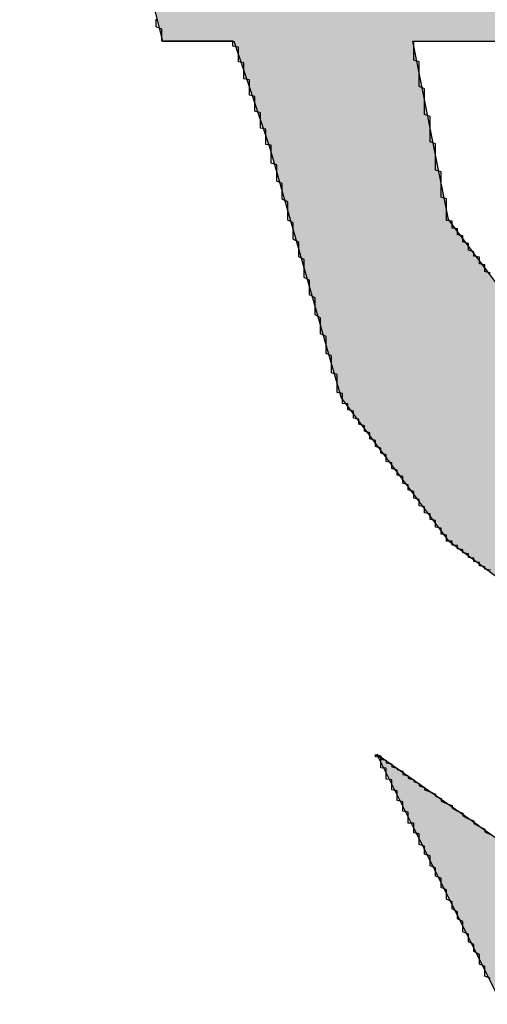
# Model space of a CAD drawing. Extents: x 0 to 22, y 0.4 to 17.4.
# Drawn here: x 10.8 to 10.8, y 2.8 to 2.8 of the extents above; entities that cross this region are included whole.
import ezdxf

# ---------------------------------------------------------------- set-up
doc = ezdxf.new("R2010")
doc.units = 0
doc.header["$LTSCALE"] = 0.25
doc.layers.get('0').update_dxf_attribs({"linetype": 'CONTINUOUS'})
doc.layers.add('FORM', color=7, linetype='CONTINUOUS')

# ---------------------------------------------------------------- blocks, each defined once
blk = doc.blocks.new('*U137')
at = {"linetype": 'CONTINUOUS'}
for p, q in [((10.779426, 2.834292), (10.780078, 2.832988)), ((10.781288, 2.832988), (10.779426, 2.834292)), ((10.780078, 2.832988), (10.781708, 2.829728)), ((10.781288, 2.832988), (10.785946, 2.829728))]:
    blk.add_line(p, q, dxfattribs=at)
for points in [[(10.779426, 2.834292), (10.780078, 2.832988), (10.781288, 2.832988)], [(10.780078, 2.832988), (10.781708, 2.829728), (10.785946, 2.829728)]]:
    blk.add_solid(points, dxfattribs=at)
at = {"linetype": 'CONTINUOUS', "extrusion": (0, 0, -1)}
blk.add_solid([(-10.780078, 2.832988), (-10.781288, 2.832988), (-10.785946, 2.829728)], dxfattribs=at)
blk = doc.blocks.new('*U140')
at = {"linetype": 'CONTINUOUS'}
for p, q in [((10.772906, 2.857764), (10.775514, 2.847331)), ((10.775514, 2.847331), (10.776166, 2.847331)), ((10.776166, 2.847331), (10.776818, 2.847331)), ((10.776818, 2.847331), (10.777144, 2.846353)), ((10.780078, 2.847331), (10.792466, 2.847331)), ((10.780078, 2.847331), (10.780273, 2.846353)), ((10.777144, 2.846353), (10.77747, 2.845376)), ((10.780273, 2.846353), (10.780469, 2.845376)), ((10.77747, 2.845376), (10.777842, 2.844071)), ((10.780469, 2.845376), (10.780729, 2.844071)), ((10.777842, 2.844071), (10.778215, 2.842767)), ((10.780729, 2.844071), (10.781708, 2.842767)), ((10.778215, 2.842767), (10.778587, 2.841464)), ((10.778587, 2.841464), (10.778773, 2.840811)), ((10.778773, 2.840811), (10.780729, 2.838204)), ((10.780729, 2.838204), (10.781599, 2.837552))]:
    blk.add_line(p, q, dxfattribs=at)
for points in [[(10.772906, 2.857764), (10.775514, 2.847331), (10.809418, 2.847331)], [(10.775514, 2.847331), (10.775514, 2.847331), (10.776166, 2.847331)], [(10.776166, 2.847331), (10.776166, 2.847331), (10.776818, 2.847331)], [(10.776818, 2.847331), (10.777144, 2.846353), (10.780273, 2.846353)], [(10.780078, 2.847331), (10.780078, 2.847331), (10.792466, 2.847331)], [(10.777144, 2.846353), (10.77747, 2.845376), (10.780469, 2.845376)], [(10.77747, 2.845376), (10.777842, 2.844071), (10.780729, 2.844071)], [(10.777842, 2.844071), (10.778215, 2.842767), (10.781708, 2.842767)], [(10.778215, 2.842767), (10.778587, 2.841464), (10.782685, 2.841464)], [(10.778587, 2.841464), (10.778773, 2.840811), (10.783468, 2.840811)], [(10.778773, 2.840811), (10.780729, 2.838204), (10.786597, 2.838204)], [(10.780729, 2.838204), (10.781599, 2.837552), (10.788553, 2.837552)]]:
    blk.add_solid(points, dxfattribs=at)
at = {"linetype": 'CONTINUOUS', "extrusion": (0, 0, -1)}
for points in [[(-10.772906, 2.857764), (-10.812678, 2.857764), (-10.809418, 2.847331)], [(-10.776818, 2.847331), (-10.780078, 2.847331), (-10.780273, 2.846353)], [(-10.777144, 2.846353), (-10.780273, 2.846353), (-10.780469, 2.845376)], [(-10.77747, 2.845376), (-10.780469, 2.845376), (-10.780729, 2.844071)], [(-10.777842, 2.844071), (-10.780729, 2.844071), (-10.781708, 2.842767)], [(-10.778215, 2.842767), (-10.781708, 2.842767), (-10.782685, 2.841464)], [(-10.778587, 2.841464), (-10.782685, 2.841464), (-10.783468, 2.840811)], [(-10.778773, 2.840811), (-10.783468, 2.840811), (-10.786597, 2.838204)], [(-10.780729, 2.838204), (-10.786597, 2.838204), (-10.788553, 2.837552)]]:
    blk.add_solid(points, dxfattribs=at)

msp = doc.modelspace()

# ---------------------------------------------------------------- linework, layer by layer
at = {"layer": 'FORM'}
for points in [[(10.7755, 2.84733, 0), (10.7755, 2.84733, 0), (10.7755, 2.84734, 0), (10.7755, 2.84735, 0), (10.7755, 2.84736, 0), (10.7755, 2.84738, 0), (10.7755, 2.8474, 0), (10.7755, 2.84742, 0), (10.7755, 2.84745, 0), (10.7755, 2.84748, 0), (10.7755, 2.84752, 0), (10.7755, 2.84755, 0), (10.7754, 2.84759, 0), (10.7754, 2.84764, 0), (10.7754, 2.84768, 0), (10.7754, 2.84773, 0)], [(10.7768, 2.84733, 0), (10.7768, 2.84733, 0), (10.7768, 2.84733, 0), (10.7768, 2.84733, 0), (10.7768, 2.84733, 0), (10.7768, 2.84733, 0), (10.7768, 2.84733, 0), (10.7768, 2.84733, 0), (10.7768, 2.84733, 0), (10.7768, 2.84733, 0), (10.7768, 2.84733, 0), (10.7768, 2.84733, 0), (10.7768, 2.84733, 0), (10.7768, 2.84733, 0), (10.7768, 2.84733, 0), (10.7768, 2.84733, 0), (10.7768, 2.84733, 0), (10.7768, 2.84733, 0), (10.7767, 2.84733, 0), (10.7767, 2.84733, 0), (10.7767, 2.84733, 0), (10.7767, 2.84733, 0), (10.7767, 2.84733, 0), (10.7767, 2.84733, 0), (10.7767, 2.84733, 0), (10.7767, 2.84733, 0), (10.7767, 2.84733, 0), (10.7767, 2.84733, 0), (10.7767, 2.84733, 0), (10.7766, 2.84733, 0), (10.7766, 2.84733, 0), (10.7766, 2.84733, 0), (10.7766, 2.84733, 0), (10.7766, 2.84733, 0), (10.7766, 2.84733, 0), (10.7766, 2.84733, 0), (10.7766, 2.84733, 0), (10.7766, 2.84733, 0), (10.7765, 2.84733, 0), (10.7765, 2.84733, 0), (10.7765, 2.84733, 0), (10.7765, 2.84733, 0), (10.7765, 2.84733, 0), (10.7765, 2.84733, 0), (10.7765, 2.84733, 0), (10.7764, 2.84733, 0), (10.7764, 2.84733, 0), (10.7764, 2.84733, 0), (10.7764, 2.84733, 0), (10.7764, 2.84733, 0), (10.7764, 2.84733, 0), (10.7764, 2.84733, 0), (10.7763, 2.84733, 0), (10.7763, 2.84733, 0), (10.7763, 2.84733, 0), (10.7763, 2.84733, 0), (10.7763, 2.84733, 0), (10.7763, 2.84733, 0), (10.7763, 2.84733, 0), (10.7762, 2.84733, 0), (10.7762, 2.84733, 0), (10.7762, 2.84733, 0), (10.7762, 2.84733, 0), (10.7762, 2.84733, 0), (10.7762, 2.84733, 0), (10.7761, 2.84733, 0), (10.7761, 2.84733, 0), (10.7761, 2.84733, 0), (10.7761, 2.84733, 0), (10.7761, 2.84733, 0), (10.7761, 2.84733, 0), (10.7761, 2.84733, 0), (10.776, 2.84733, 0), (10.776, 2.84733, 0), (10.776, 2.84733, 0), (10.776, 2.84733, 0), (10.776, 2.84733, 0), (10.776, 2.84733, 0), (10.7759, 2.84733, 0), (10.7759, 2.84733, 0), (10.7759, 2.84733, 0), (10.7759, 2.84733, 0), (10.7759, 2.84733, 0), (10.7759, 2.84733, 0), (10.7759, 2.84733, 0), (10.7758, 2.84733, 0), (10.7758, 2.84733, 0), (10.7758, 2.84733, 0), (10.7758, 2.84733, 0), (10.7758, 2.84733, 0), (10.7758, 2.84733, 0), (10.7758, 2.84733, 0), (10.7758, 2.84733, 0), (10.7757, 2.84733, 0), (10.7757, 2.84733, 0), (10.7757, 2.84733, 0), (10.7757, 2.84733, 0), (10.7757, 2.84733, 0), (10.7757, 2.84733, 0), (10.7757, 2.84733, 0), (10.7757, 2.84733, 0), (10.7757, 2.84733, 0), (10.7756, 2.84733, 0), (10.7756, 2.84733, 0), (10.7756, 2.84733, 0), (10.7756, 2.84733, 0), (10.7756, 2.84733, 0), (10.7756, 2.84733, 0), (10.7756, 2.84733, 0), (10.7756, 2.84733, 0), (10.7756, 2.84733, 0), (10.7756, 2.84733, 0), (10.7756, 2.84733, 0), (10.7756, 2.84733, 0), (10.7756, 2.84733, 0), (10.7755, 2.84733, 0), (10.7755, 2.84733, 0), (10.7755, 2.84733, 0), (10.7755, 2.84733, 0), (10.7755, 2.84733, 0), (10.7755, 2.84733, 0), (10.7755, 2.84733, 0), (10.7755, 2.84733, 0), (10.7755, 2.84733, 0), (10.7755, 2.84733, 0), (10.7755, 2.84733, 0), (10.7755, 2.84733, 0), (10.7755, 2.84733, 0)], [(10.7775, 2.84538, 0), (10.7775, 2.84538, 0), (10.7775, 2.84538, 0), (10.7775, 2.84538, 0), (10.7775, 2.84538, 0), (10.7775, 2.84538, 0), (10.7775, 2.84539, 0), (10.7775, 2.84539, 0), (10.7775, 2.8454, 0), (10.7775, 2.8454, 0), (10.7775, 2.84541, 0), (10.7775, 2.84542, 0), (10.7775, 2.84542, 0), (10.7775, 2.84543, 0), (10.7774, 2.84544, 0), (10.7774, 2.84545, 0), (10.7774, 2.84546, 0), (10.7774, 2.84547, 0), (10.7774, 2.84548, 0), (10.7774, 2.84549, 0), (10.7774, 2.84551, 0), (10.7774, 2.84552, 0), (10.7774, 2.84553, 0), (10.7774, 2.84554, 0), (10.7774, 2.84556, 0), (10.7774, 2.84557, 0), (10.7774, 2.84559, 0), (10.7774, 2.8456, 0), (10.7774, 2.84562, 0), (10.7774, 2.84563, 0), (10.7774, 2.84565, 0), (10.7774, 2.84567, 0), (10.7774, 2.84569, 0), (10.7774, 2.8457, 0), (10.7774, 2.84572, 0), (10.7773, 2.84574, 0), (10.7773, 2.84576, 0), (10.7773, 2.84578, 0), (10.7773, 2.8458, 0), (10.7773, 2.84582, 0), (10.7773, 2.84584, 0), (10.7773, 2.84586, 0), (10.7773, 2.84588, 0), (10.7773, 2.8459, 0), (10.7773, 2.84592, 0), (10.7773, 2.84594, 0), (10.7773, 2.84596, 0), (10.7773, 2.84598, 0), (10.7773, 2.846, 0), (10.7773, 2.84602, 0), (10.7772, 2.84605, 0), (10.7772, 2.84607, 0), (10.7772, 2.84609, 0), (10.7772, 2.84611, 0), (10.7772, 2.84614, 0), (10.7772, 2.84616, 0), (10.7772, 2.84618, 0), (10.7772, 2.8462, 0), (10.7772, 2.84623, 0), (10.7772, 2.84625, 0), (10.7772, 2.84627, 0), (10.7772, 2.8463, 0), (10.7772, 2.84632, 0), (10.7771, 2.84634, 0), (10.7771, 2.84637, 0), (10.7771, 2.84639, 0), (10.7771, 2.84641, 0), (10.7771, 2.84643, 0), (10.7771, 2.84646, 0), (10.7771, 2.84648, 0), (10.7771, 2.8465, 0), (10.7771, 2.84653, 0), (10.7771, 2.84655, 0), (10.7771, 2.84657, 0), (10.7771, 2.84659, 0), (10.7771, 2.84662, 0), (10.777, 2.84664, 0), (10.777, 2.84666, 0), (10.777, 2.84668, 0), (10.777, 2.8467, 0), (10.777, 2.84673, 0), (10.777, 2.84675, 0), (10.777, 2.84677, 0), (10.777, 2.84679, 0), (10.777, 2.84681, 0), (10.777, 2.84683, 0), (10.777, 2.84685, 0), (10.777, 2.84687, 0), (10.777, 2.84689, 0), (10.777, 2.84691, 0), (10.777, 2.84693, 0), (10.7769, 2.84695, 0), (10.7769, 2.84697, 0), (10.7769, 2.84699, 0), (10.7769, 2.847, 0), (10.7769, 2.84702, 0), (10.7769, 2.84704, 0), (10.7769, 2.84706, 0), (10.7769, 2.84707, 0), (10.7769, 2.84709, 0), (10.7769, 2.8471, 0), (10.7769, 2.84712, 0), (10.7769, 2.84713, 0), (10.7769, 2.84715, 0), (10.7769, 2.84716, 0), (10.7769, 2.84718, 0), (10.7769, 2.84719, 0), (10.7769, 2.8472, 0), (10.7769, 2.84721, 0), (10.7769, 2.84722, 0), (10.7768, 2.84724, 0), (10.7768, 2.84725, 0), (10.7768, 2.84726, 0), (10.7768, 2.84727, 0), (10.7768, 2.84727, 0), (10.7768, 2.84728, 0), (10.7768, 2.84729, 0), (10.7768, 2.8473, 0), (10.7768, 2.8473, 0), (10.7768, 2.84731, 0), (10.7768, 2.84731, 0), (10.7768, 2.84732, 0), (10.7768, 2.84732, 0), (10.7768, 2.84733, 0), (10.7768, 2.84733, 0), (10.7768, 2.84733, 0), (10.7768, 2.84733, 0), (10.7768, 2.84733, 0)], [(10.7788, 2.84081, 0), (10.7788, 2.84081, 0), (10.7788, 2.84081, 0), (10.7788, 2.84082, 0), (10.7788, 2.84082, 0), (10.7788, 2.84083, 0), (10.7788, 2.84084, 0), (10.7788, 2.84085, 0), (10.7788, 2.84086, 0), (10.7788, 2.84088, 0), (10.7788, 2.84089, 0), (10.7787, 2.84091, 0), (10.7787, 2.84093, 0), (10.7787, 2.84094, 0), (10.7787, 2.84097, 0), (10.7787, 2.84099, 0), (10.7787, 2.84101, 0), (10.7787, 2.84103, 0), (10.7787, 2.84106, 0), (10.7787, 2.84109, 0), (10.7787, 2.84112, 0), (10.7787, 2.84114, 0), (10.7787, 2.84117, 0), (10.7787, 2.84121, 0), (10.7787, 2.84124, 0), (10.7786, 2.84127, 0), (10.7786, 2.84131, 0), (10.7786, 2.84134, 0), (10.7786, 2.84138, 0), (10.7786, 2.84142, 0), (10.7786, 2.84146, 0), (10.7786, 2.84149, 0), (10.7786, 2.84153, 0), (10.7786, 2.84158, 0), (10.7785, 2.84162, 0), (10.7785, 2.84166, 0), (10.7785, 2.8417, 0), (10.7785, 2.84175, 0), (10.7785, 2.84179, 0), (10.7785, 2.84184, 0), (10.7785, 2.84188, 0), (10.7785, 2.84193, 0), (10.7784, 2.84198, 0), (10.7784, 2.84203, 0), (10.7784, 2.84208, 0), (10.7784, 2.84212, 0), (10.7784, 2.84217, 0), (10.7784, 2.84222, 0), (10.7784, 2.84227, 0), (10.7783, 2.84233, 0), (10.7783, 2.84238, 0), (10.7783, 2.84243, 0), (10.7783, 2.84248, 0), (10.7783, 2.84253, 0), (10.7783, 2.84259, 0), (10.7783, 2.84264, 0), (10.7782, 2.84269, 0), (10.7782, 2.84274, 0), (10.7782, 2.8428, 0), (10.7782, 2.84285, 0), (10.7782, 2.8429, 0), (10.7782, 2.84296, 0), (10.7781, 2.84301, 0), (10.7781, 2.84307, 0), (10.7781, 2.84312, 0), (10.7781, 2.84317, 0), (10.7781, 2.84323, 0), (10.7781, 2.84328, 0), (10.7781, 2.84334, 0), (10.778, 2.84339, 0), (10.778, 2.84344, 0), (10.778, 2.8435, 0), (10.778, 2.84355, 0), (10.778, 2.8436, 0), (10.778, 2.84365, 0), (10.7779, 2.84371, 0), (10.7779, 2.84376, 0), (10.7779, 2.84381, 0), (10.7779, 2.84386, 0), (10.7779, 2.84391, 0), (10.7779, 2.84396, 0), (10.7779, 2.84401, 0), (10.7778, 2.84406, 0), (10.7778, 2.84411, 0), (10.7778, 2.84416, 0), (10.7778, 2.84421, 0), (10.7778, 2.84426, 0), (10.7778, 2.8443, 0), (10.7778, 2.84435, 0), (10.7778, 2.84439, 0), (10.7777, 2.84444, 0), (10.7777, 2.84448, 0), (10.7777, 2.84453, 0), (10.7777, 2.84457, 0), (10.7777, 2.84461, 0), (10.7777, 2.84465, 0), (10.7777, 2.84469, 0), (10.7777, 2.84473, 0), (10.7776, 2.84477, 0), (10.7776, 2.84481, 0), (10.7776, 2.84484, 0), (10.7776, 2.84488, 0), (10.7776, 2.84491, 0), (10.7776, 2.84495, 0), (10.7776, 2.84498, 0), (10.7776, 2.84501, 0), (10.7776, 2.84504, 0), (10.7776, 2.84507, 0), (10.7775, 2.8451, 0), (10.7775, 2.84513, 0), (10.7775, 2.84515, 0), (10.7775, 2.84518, 0), (10.7775, 2.8452, 0), (10.7775, 2.84522, 0), (10.7775, 2.84524, 0), (10.7775, 2.84526, 0), (10.7775, 2.84528, 0), (10.7775, 2.8453, 0), (10.7775, 2.84531, 0), (10.7775, 2.84532, 0), (10.7775, 2.84534, 0), (10.7775, 2.84535, 0), (10.7775, 2.84535, 0), (10.7775, 2.84536, 0), (10.7775, 2.84537, 0), (10.7775, 2.84537, 0), (10.7775, 2.84537, 0), (10.7775, 2.84538, 0)], [(10.7807, 2.8382, 0), (10.7807, 2.8382, 0), (10.7807, 2.83821, 0), (10.7807, 2.83821, 0), (10.7807, 2.83821, 0), (10.7807, 2.83822, 0), (10.7807, 2.83822, 0), (10.7807, 2.83823, 0), (10.7807, 2.83823, 0), (10.7807, 2.83824, 0), (10.7807, 2.83825, 0), (10.7807, 2.83826, 0), (10.7807, 2.83827, 0), (10.7807, 2.83828, 0), (10.7807, 2.83829, 0), (10.7807, 2.8383, 0), (10.7806, 2.83832, 0), (10.7806, 2.83833, 0), (10.7806, 2.83835, 0), (10.7806, 2.83836, 0), (10.7806, 2.83838, 0), (10.7806, 2.83839, 0), (10.7806, 2.83841, 0), (10.7806, 2.83843, 0), (10.7805, 2.83845, 0), (10.7805, 2.83847, 0), (10.7805, 2.83849, 0), (10.7805, 2.83851, 0), (10.7805, 2.83853, 0), (10.7805, 2.83855, 0), (10.7805, 2.83857, 0), (10.7804, 2.83859, 0), (10.7804, 2.83862, 0), (10.7804, 2.83864, 0), (10.7804, 2.83866, 0), (10.7804, 2.83869, 0), (10.7803, 2.83871, 0), (10.7803, 2.83874, 0), (10.7803, 2.83876, 0), (10.7803, 2.83879, 0), (10.7803, 2.83882, 0), (10.7802, 2.83884, 0), (10.7802, 2.83887, 0), (10.7802, 2.8389, 0), (10.7802, 2.83893, 0), (10.7802, 2.83895, 0), (10.7801, 2.83898, 0), (10.7801, 2.83901, 0), (10.7801, 2.83904, 0), (10.7801, 2.83907, 0), (10.7801, 2.8391, 0), (10.78, 2.83913, 0), (10.78, 2.83916, 0), (10.78, 2.83919, 0), (10.78, 2.83922, 0), (10.7799, 2.83925, 0), (10.7799, 2.83928, 0), (10.7799, 2.83931, 0), (10.7799, 2.83934, 0), (10.7799, 2.83937, 0), (10.7798, 2.8394, 0), (10.7798, 2.83943, 0), (10.7798, 2.83946, 0), (10.7798, 2.83949, 0), (10.7797, 2.83952, 0), (10.7797, 2.83955, 0), (10.7797, 2.83958, 0), (10.7797, 2.83962, 0), (10.7796, 2.83965, 0), (10.7796, 2.83968, 0), (10.7796, 2.83971, 0), (10.7796, 2.83974, 0), (10.7796, 2.83977, 0), (10.7795, 2.8398, 0), (10.7795, 2.83983, 0), (10.7795, 2.83986, 0), (10.7795, 2.83989, 0), (10.7794, 2.83992, 0), (10.7794, 2.83995, 0), (10.7794, 2.83998, 0), (10.7794, 2.84, 0), (10.7794, 2.84003, 0), (10.7793, 2.84006, 0), (10.7793, 2.84009, 0), (10.7793, 2.84012, 0), (10.7793, 2.84014, 0), (10.7793, 2.84017, 0), (10.7792, 2.8402, 0), (10.7792, 2.84022, 0), (10.7792, 2.84025, 0), (10.7792, 2.84028, 0), (10.7792, 2.8403, 0), (10.7791, 2.84033, 0), (10.7791, 2.84035, 0), (10.7791, 2.84037, 0), (10.7791, 2.8404, 0), (10.7791, 2.84042, 0), (10.779, 2.84044, 0), (10.779, 2.84047, 0), (10.779, 2.84049, 0), (10.779, 2.84051, 0), (10.779, 2.84053, 0), (10.779, 2.84055, 0), (10.779, 2.84057, 0), (10.7789, 2.84059, 0), (10.7789, 2.8406, 0), (10.7789, 2.84062, 0), (10.7789, 2.84064, 0), (10.7789, 2.84065, 0), (10.7789, 2.84067, 0), (10.7789, 2.84068, 0), (10.7789, 2.8407, 0), (10.7788, 2.84071, 0), (10.7788, 2.84072, 0), (10.7788, 2.84073, 0), (10.7788, 2.84075, 0), (10.7788, 2.84076, 0), (10.7788, 2.84077, 0), (10.7788, 2.84077, 0), (10.7788, 2.84078, 0), (10.7788, 2.84079, 0), (10.7788, 2.84079, 0), (10.7788, 2.8408, 0), (10.7788, 2.8408, 0), (10.7788, 2.84081, 0), (10.7788, 2.84081, 0), (10.7788, 2.84081, 0), (10.7788, 2.84081, 0)], [(10.7815, 2.83766, 0), (10.7814, 2.83768, 0), (10.7814, 2.8377, 0), (10.7814, 2.83772, 0), (10.7813, 2.83774, 0), (10.7813, 2.83776, 0), (10.7813, 2.83778, 0), (10.7813, 2.8378, 0), (10.7812, 2.83782, 0), (10.7812, 2.83784, 0), (10.7812, 2.83786, 0), (10.7812, 2.83788, 0), (10.7811, 2.83789, 0), (10.7811, 2.83791, 0), (10.7811, 2.83793, 0), (10.7811, 2.83794, 0), (10.7811, 2.83796, 0), (10.781, 2.83798, 0), (10.781, 2.83799, 0), (10.781, 2.83801, 0), (10.781, 2.83802, 0), (10.781, 2.83803, 0), (10.7809, 2.83805, 0), (10.7809, 2.83806, 0), (10.7809, 2.83807, 0), (10.7809, 2.83809, 0), (10.7809, 2.8381, 0), (10.7809, 2.83811, 0), (10.7808, 2.83812, 0), (10.7808, 2.83813, 0), (10.7808, 2.83814, 0), (10.7808, 2.83815, 0), (10.7808, 2.83815, 0), (10.7808, 2.83816, 0), (10.7808, 2.83817, 0), (10.7808, 2.83818, 0), (10.7808, 2.83818, 0), (10.7808, 2.83819, 0), (10.7807, 2.83819, 0), (10.7807, 2.83819, 0), (10.7807, 2.8382, 0), (10.7807, 2.8382, 0), (10.7807, 2.8382, 0), (10.7807, 2.8382, 0), (10.7807, 2.8382, 0)], [(10.7801, 2.83299, 0), (10.7801, 2.83299, 0), (10.7801, 2.83299, 0), (10.7801, 2.83299, 0), (10.7801, 2.83299, 0), (10.7801, 2.83299, 0), (10.7801, 2.833, 0), (10.7801, 2.833, 0), (10.7801, 2.833, 0), (10.7801, 2.83301, 0), (10.7801, 2.83301, 0), (10.7801, 2.83302, 0), (10.7801, 2.83302, 0), (10.7801, 2.83303, 0), (10.7801, 2.83303, 0), (10.7801, 2.83304, 0), (10.78, 2.83304, 0), (10.78, 2.83305, 0), (10.78, 2.83306, 0), (10.78, 2.83307, 0), (10.78, 2.83307, 0), (10.78, 2.83308, 0), (10.78, 2.83309, 0), (10.78, 2.8331, 0), (10.78, 2.83311, 0), (10.78, 2.83312, 0), (10.78, 2.83313, 0), (10.78, 2.83314, 0), (10.78, 2.83315, 0), (10.78, 2.83316, 0), (10.78, 2.83317, 0), (10.78, 2.83318, 0), (10.78, 2.83319, 0), (10.78, 2.83321, 0), (10.78, 2.83322, 0), (10.78, 2.83323, 0), (10.78, 2.83324, 0), (10.7799, 2.83326, 0), (10.7799, 2.83327, 0), (10.7799, 2.83328, 0), (10.7799, 2.83329, 0), (10.7799, 2.83331, 0), (10.7799, 2.83332, 0), (10.7799, 2.83333, 0), (10.7799, 2.83335, 0), (10.7799, 2.83336, 0), (10.7799, 2.83338, 0), (10.7799, 2.83339, 0), (10.7799, 2.83341, 0), (10.7799, 2.83342, 0), (10.7799, 2.83343, 0), (10.7798, 2.83345, 0), (10.7798, 2.83346, 0), (10.7798, 2.83348, 0), (10.7798, 2.83349, 0), (10.7798, 2.83351, 0), (10.7798, 2.83352, 0), (10.7798, 2.83354, 0), (10.7798, 2.83356, 0), (10.7798, 2.83357, 0), (10.7798, 2.83359, 0), (10.7798, 2.8336, 0), (10.7798, 2.83362, 0), (10.7798, 2.83363, 0), (10.7797, 2.83365, 0), (10.7797, 2.83366, 0), (10.7797, 2.83368, 0), (10.7797, 2.83369, 0), (10.7797, 2.83371, 0), (10.7797, 2.83372, 0), (10.7797, 2.83374, 0), (10.7797, 2.83375, 0), (10.7797, 2.83377, 0), (10.7797, 2.83378, 0), (10.7797, 2.8338, 0), (10.7797, 2.83381, 0), (10.7797, 2.83383, 0), (10.7796, 2.83384, 0), (10.7796, 2.83386, 0), (10.7796, 2.83387, 0), (10.7796, 2.83389, 0), (10.7796, 2.8339, 0), (10.7796, 2.83392, 0), (10.7796, 2.83393, 0), (10.7796, 2.83394, 0), (10.7796, 2.83396, 0), (10.7796, 2.83397, 0), (10.7796, 2.83399, 0), (10.7796, 2.834, 0), (10.7796, 2.83401, 0), (10.7796, 2.83402, 0), (10.7796, 2.83404, 0), (10.7795, 2.83405, 0), (10.7795, 2.83406, 0), (10.7795, 2.83407, 0), (10.7795, 2.83408, 0), (10.7795, 2.8341, 0), (10.7795, 2.83411, 0), (10.7795, 2.83412, 0), (10.7795, 2.83413, 0), (10.7795, 2.83414, 0), (10.7795, 2.83415, 0), (10.7795, 2.83416, 0), (10.7795, 2.83417, 0), (10.7795, 2.83418, 0), (10.7795, 2.83419, 0), (10.7795, 2.8342, 0), (10.7795, 2.8342, 0), (10.7795, 2.83421, 0), (10.7795, 2.83422, 0), (10.7795, 2.83423, 0), (10.7795, 2.83423, 0), (10.7795, 2.83424, 0), (10.7794, 2.83425, 0), (10.7794, 2.83425, 0), (10.7794, 2.83426, 0), (10.7794, 2.83426, 0), (10.7794, 2.83427, 0), (10.7794, 2.83427, 0), (10.7794, 2.83428, 0), (10.7794, 2.83428, 0), (10.7794, 2.83428, 0), (10.7794, 2.83429, 0), (10.7794, 2.83429, 0), (10.7794, 2.83429, 0), (10.7794, 2.83429, 0), (10.7794, 2.83429, 0), (10.7794, 2.83429, 0)], [(10.7794, 2.83429, 0), (10.7794, 2.83429, 0), (10.7794, 2.83429, 0), (10.7794, 2.83428, 0), (10.7794, 2.83428, 0), (10.7795, 2.83427, 0), (10.7795, 2.83426, 0), (10.7795, 2.83425, 0), (10.7795, 2.83424, 0), (10.7795, 2.83423, 0), (10.7795, 2.83421, 0), (10.7796, 2.83419, 0), (10.7796, 2.83418, 0), (10.7796, 2.83416, 0), (10.7796, 2.83414, 0), (10.7797, 2.83412, 0), (10.7797, 2.83409, 0), (10.7797, 2.83407, 0), (10.7798, 2.83404, 0), (10.7798, 2.83402, 0), (10.7799, 2.83399, 0), (10.7799, 2.83396, 0), (10.7799, 2.83393, 0), (10.78, 2.8339, 0), (10.78, 2.83386, 0), (10.7801, 2.83383, 0), (10.7801, 2.8338, 0), (10.7802, 2.83376, 0), (10.7802, 2.83372, 0), (10.7803, 2.83369, 0), (10.7803, 2.83365, 0), (10.7804, 2.83361, 0), (10.7805, 2.83357, 0), (10.7805, 2.83353, 0), (10.7806, 2.83349, 0), (10.7806, 2.83344, 0), (10.7807, 2.8334, 0), (10.7808, 2.83336, 0), (10.7808, 2.83331, 0), (10.7809, 2.83326, 0), (10.781, 2.83322, 0), (10.781, 2.83317, 0), (10.7811, 2.83312, 0), (10.7812, 2.83308, 0), (10.7812, 2.83303, 0), (10.7813, 2.83298, 0), (10.7814, 2.83293, 0), (10.7814, 2.83288, 0), (10.7815, 2.83283, 0)], [(10.7815, 2.8302, 0), (10.7814, 2.83024, 0), (10.7814, 2.83029, 0), (10.7814, 2.83033, 0), (10.7814, 2.83037, 0), (10.7814, 2.83042, 0), (10.7813, 2.83046, 0), (10.7813, 2.83051, 0), (10.7813, 2.83055, 0), (10.7813, 2.8306, 0), (10.7813, 2.83064, 0), (10.7812, 2.83069, 0), (10.7812, 2.83073, 0), (10.7812, 2.83078, 0), (10.7812, 2.83082, 0), (10.7811, 2.83087, 0), (10.7811, 2.83092, 0), (10.7811, 2.83096, 0), (10.7811, 2.83101, 0), (10.781, 2.83105, 0), (10.781, 2.8311, 0), (10.781, 2.83115, 0), (10.781, 2.83119, 0), (10.781, 2.83124, 0), (10.7809, 2.83129, 0), (10.7809, 2.83133, 0), (10.7809, 2.83138, 0), (10.7809, 2.83142, 0), (10.7808, 2.83147, 0), (10.7808, 2.83151, 0), (10.7808, 2.83156, 0), (10.7808, 2.8316, 0), (10.7807, 2.83165, 0), (10.7807, 2.83169, 0), (10.7807, 2.83173, 0), (10.7807, 2.83178, 0), (10.7807, 2.83182, 0), (10.7806, 2.83186, 0), (10.7806, 2.8319, 0), (10.7806, 2.83195, 0), (10.7806, 2.83199, 0), (10.7806, 2.83203, 0), (10.7805, 2.83207, 0), (10.7805, 2.83211, 0), (10.7805, 2.83215, 0), (10.7805, 2.83218, 0), (10.7805, 2.83222, 0), (10.7804, 2.83226, 0), (10.7804, 2.8323, 0), (10.7804, 2.83233, 0), (10.7804, 2.83237, 0), (10.7804, 2.8324, 0), (10.7804, 2.83244, 0), (10.7803, 2.83247, 0), (10.7803, 2.8325, 0), (10.7803, 2.83253, 0), (10.7803, 2.83256, 0), (10.7803, 2.83259, 0), (10.7803, 2.83262, 0), (10.7802, 2.83265, 0), (10.7802, 2.83268, 0), (10.7802, 2.8327, 0), (10.7802, 2.83273, 0), (10.7802, 2.83275, 0), (10.7802, 2.83277, 0), (10.7802, 2.8328, 0), (10.7802, 2.83282, 0), (10.7802, 2.83284, 0), (10.7801, 2.83286, 0), (10.7801, 2.83287, 0), (10.7801, 2.83289, 0), (10.7801, 2.8329, 0), (10.7801, 2.83292, 0), (10.7801, 2.83293, 0), (10.7801, 2.83294, 0), (10.7801, 2.83295, 0), (10.7801, 2.83296, 0), (10.7801, 2.83297, 0), (10.7801, 2.83298, 0), (10.7801, 2.83298, 0), (10.7801, 2.83298, 0), (10.7801, 2.83299, 0), (10.7801, 2.83299, 0)]]:
    msp.add_polyline3d(points, dxfattribs=at)
at = {"layer": 'FORM', "color": 7}
for points in [[(10.7807, 2.84407, 0), (10.7807, 2.84407, 0), (10.7807, 2.84407, 0), (10.7807, 2.84408, 0), (10.7807, 2.84408, 0), (10.7807, 2.84409, 0), (10.7807, 2.84409, 0), (10.7807, 2.8441, 0), (10.7807, 2.84411, 0), (10.7807, 2.84412, 0), (10.7807, 2.84413, 0), (10.7807, 2.84414, 0), (10.7807, 2.84415, 0), (10.7807, 2.84417, 0), (10.7807, 2.84418, 0), (10.7807, 2.8442, 0), (10.7807, 2.84421, 0), (10.7807, 2.84423, 0), (10.7807, 2.84425, 0), (10.7807, 2.84427, 0), (10.7807, 2.84429, 0), (10.7807, 2.84431, 0), (10.7807, 2.84433, 0), (10.7807, 2.84435, 0), (10.7807, 2.84438, 0), (10.7807, 2.8444, 0), (10.7807, 2.84443, 0), (10.7807, 2.84445, 0), (10.7806, 2.84448, 0), (10.7806, 2.8445, 0), (10.7806, 2.84453, 0), (10.7806, 2.84456, 0), (10.7806, 2.84459, 0), (10.7806, 2.84462, 0), (10.7806, 2.84465, 0), (10.7806, 2.84468, 0), (10.7806, 2.84471, 0), (10.7806, 2.84474, 0), (10.7806, 2.84477, 0), (10.7806, 2.8448, 0), (10.7806, 2.84484, 0), (10.7806, 2.84487, 0), (10.7806, 2.84491, 0), (10.7806, 2.84494, 0), (10.7805, 2.84497, 0), (10.7805, 2.84501, 0), (10.7805, 2.84504, 0), (10.7805, 2.84508, 0), (10.7805, 2.84512, 0), (10.7805, 2.84515, 0), (10.7805, 2.84519, 0), (10.7805, 2.84523, 0), (10.7805, 2.84526, 0), (10.7805, 2.8453, 0), (10.7805, 2.84534, 0), (10.7805, 2.84538, 0), (10.7805, 2.84541, 0), (10.7805, 2.84545, 0), (10.7804, 2.84549, 0), (10.7804, 2.84553, 0), (10.7804, 2.84557, 0), (10.7804, 2.84561, 0), (10.7804, 2.84564, 0), (10.7804, 2.84568, 0), (10.7804, 2.84572, 0), (10.7804, 2.84576, 0), (10.7804, 2.8458, 0), (10.7804, 2.84584, 0), (10.7804, 2.84587, 0), (10.7804, 2.84591, 0), (10.7804, 2.84595, 0), (10.7803, 2.84599, 0), (10.7803, 2.84603, 0), (10.7803, 2.84606, 0), (10.7803, 2.8461, 0), (10.7803, 2.84614, 0), (10.7803, 2.84618, 0), (10.7803, 2.84621, 0), (10.7803, 2.84625, 0), (10.7803, 2.84629, 0), (10.7803, 2.84632, 0), (10.7803, 2.84636, 0), (10.7803, 2.84639, 0), (10.7803, 2.84643, 0), (10.7803, 2.84646, 0), (10.7802, 2.8465, 0), (10.7802, 2.84653, 0), (10.7802, 2.84656, 0), (10.7802, 2.8466, 0), (10.7802, 2.84663, 0), (10.7802, 2.84666, 0), (10.7802, 2.84669, 0), (10.7802, 2.84673, 0), (10.7802, 2.84676, 0), (10.7802, 2.84679, 0), (10.7802, 2.84681, 0), (10.7802, 2.84684, 0), (10.7802, 2.84687, 0), (10.7802, 2.8469, 0), (10.7802, 2.84693, 0), (10.7802, 2.84695, 0), (10.7801, 2.84698, 0), (10.7801, 2.847, 0), (10.7801, 2.84703, 0), (10.7801, 2.84705, 0), (10.7801, 2.84707, 0), (10.7801, 2.84709, 0), (10.7801, 2.84711, 0), (10.7801, 2.84713, 0), (10.7801, 2.84715, 0), (10.7801, 2.84717, 0), (10.7801, 2.84719, 0), (10.7801, 2.84721, 0), (10.7801, 2.84722, 0), (10.7801, 2.84724, 0), (10.7801, 2.84725, 0), (10.7801, 2.84726, 0), (10.7801, 2.84727, 0), (10.7801, 2.84728, 0), (10.7801, 2.84729, 0), (10.7801, 2.8473, 0), (10.7801, 2.84731, 0), (10.7801, 2.84732, 0), (10.7801, 2.84732, 0), (10.7801, 2.84733, 0), (10.7801, 2.84733, 0), (10.7801, 2.84733, 0), (10.7801, 2.84733, 0)], [(10.7801, 2.84733, 0), (10.7801, 2.84733, 0), (10.7801, 2.84733, 0), (10.7801, 2.84733, 0), (10.7801, 2.84733, 0), (10.7801, 2.84733, 0), (10.7802, 2.84733, 0), (10.7802, 2.84733, 0), (10.7802, 2.84733, 0), (10.7803, 2.84733, 0), (10.7803, 2.84733, 0), (10.7803, 2.84733, 0), (10.7804, 2.84733, 0), (10.7804, 2.84733, 0), (10.7805, 2.84733, 0), (10.7806, 2.84733, 0), (10.7806, 2.84733, 0), (10.7807, 2.84733, 0), (10.7808, 2.84733, 0), (10.7808, 2.84733, 0), (10.7809, 2.84733, 0), (10.781, 2.84733, 0), (10.7811, 2.84733, 0), (10.7811, 2.84733, 0), (10.7812, 2.84733, 0), (10.7813, 2.84733, 0), (10.7814, 2.84733, 0), (10.7815, 2.84733, 0)], [(10.7815, 2.84309, 0), (10.7814, 2.84312, 0), (10.7814, 2.84315, 0), (10.7814, 2.84318, 0), (10.7814, 2.84321, 0), (10.7814, 2.84324, 0), (10.7813, 2.84326, 0), (10.7813, 2.84329, 0), (10.7813, 2.84332, 0), (10.7813, 2.84335, 0), (10.7813, 2.84338, 0), (10.7812, 2.8434, 0), (10.7812, 2.84343, 0), (10.7812, 2.84346, 0), (10.7812, 2.84348, 0), (10.7811, 2.84351, 0), (10.7811, 2.84354, 0), (10.7811, 2.84356, 0), (10.7811, 2.84359, 0), (10.7811, 2.84361, 0), (10.7811, 2.84363, 0), (10.781, 2.84366, 0), (10.781, 2.84368, 0), (10.781, 2.8437, 0), (10.781, 2.84373, 0), (10.781, 2.84375, 0), (10.781, 2.84377, 0), (10.7809, 2.84379, 0), (10.7809, 2.84381, 0), (10.7809, 2.84383, 0), (10.7809, 2.84385, 0), (10.7809, 2.84386, 0), (10.7809, 2.84388, 0), (10.7809, 2.8439, 0), (10.7808, 2.84391, 0), (10.7808, 2.84393, 0), (10.7808, 2.84394, 0), (10.7808, 2.84396, 0), (10.7808, 2.84397, 0), (10.7808, 2.84398, 0), (10.7808, 2.84399, 0), (10.7808, 2.84401, 0), (10.7808, 2.84402, 0), (10.7808, 2.84403, 0), (10.7808, 2.84403, 0), (10.7808, 2.84404, 0), (10.7807, 2.84405, 0), (10.7807, 2.84405, 0), (10.7807, 2.84406, 0), (10.7807, 2.84406, 0), (10.7807, 2.84407, 0), (10.7807, 2.84407, 0), (10.7807, 2.84407, 0), (10.7807, 2.84407, 0)]]:
    msp.add_polyline3d(points, dxfattribs=at)

# ---------------------------------------------------------------- block references
at = {"linetype": 'CONTINUOUS'}
for name in ['*U140', '*U137']:
    msp.add_blockref(name, (0, 0), dxfattribs=at)

doc.saveas('drawing.dxf')
